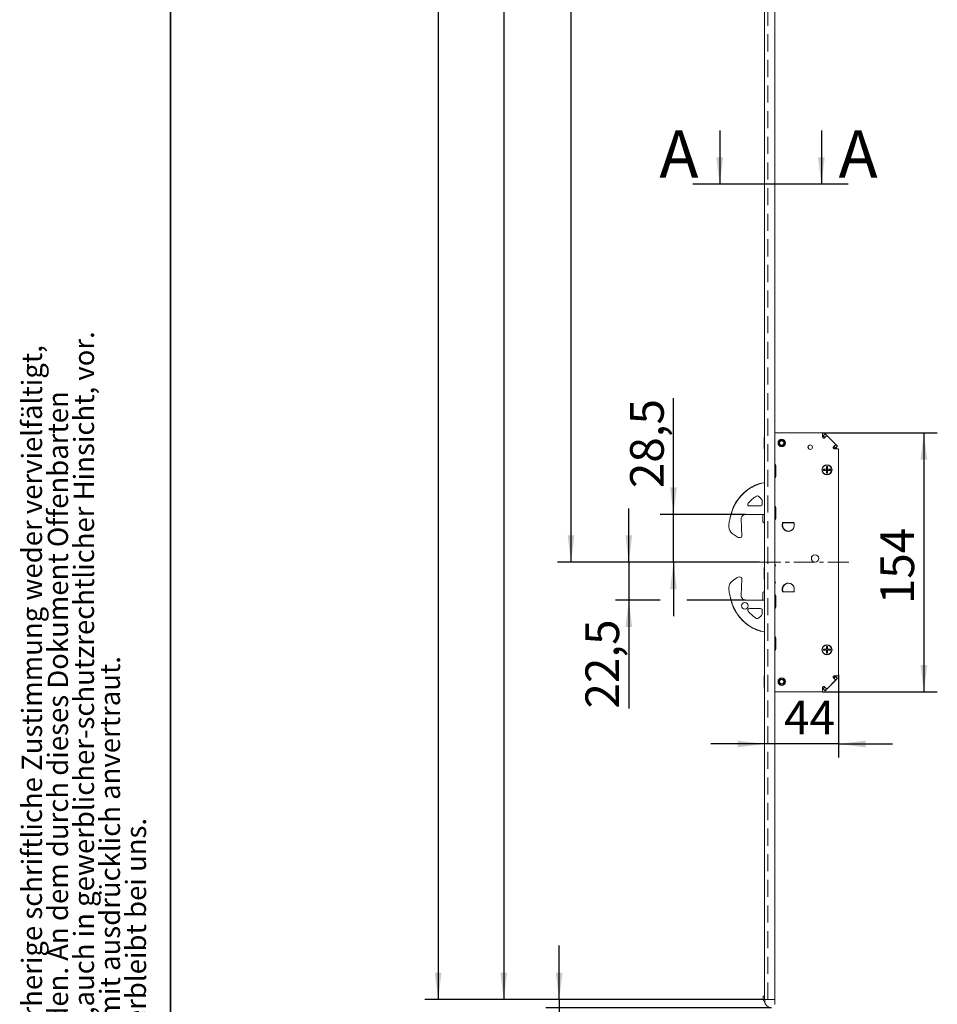
# Model space of a CAD drawing. Units: millimetres. Extents: x 6 to 205, y 5 to 301.
# Drawn here: x 7 to 75, y 42 to 115 of the extents above; entities that cross this region are included whole.
import ezdxf

# ---------------------------------------------------------------- set-up
doc = ezdxf.new("R2010")
doc.units = ezdxf.units.MM
doc.linetypes.add('CENTERX2', pattern=[20.32, 12.7, -2.54, 2.54, -2.54])
doc.linetypes.add('HIDDEN', pattern=[1.905, 1.27, -0.635])
doc.layers.add('1', color=7, linetype='Continuous')
doc.styles.add('SLDTEXTSTYLE0', font='TXT', dxfattribs={"width": 0.605})
doc.styles.add('SLDTEXTSTYLE4', font='TXT', dxfattribs={"width": 0.70785})
doc.dimstyles.new('SLDDIMSTYLE0', dxfattribs={"dimtxt": 2.5, "dimasz": 2, "dimexe": 0, "dimexo": 0.0625, "dimtad": 1, "dimlfac": 8, "dimrnd": 1e-09, "dimzin": 12, "dimdsep": 46, "dimtxsty": 'SLDTEXTSTYLE0', "dimsah": 1, "dimcen": 0.09, "dimadec": 0, "dimazin": 3, "dimtfac": 1, "dimtofl": 0, "dimtmove": 0, "dimatfit": 3, "dimfxl": 1, "dimfrac": 2, "dimtolj": 1, "dimtzin": 12, "dimarcsym": 0})
doc.dimstyles.new('SLDDIMSTYLE1', dxfattribs={"dimtxt": 2.5, "dimasz": 2, "dimexe": 0, "dimexo": 0.0625, "dimtad": 1, "dimlfac": 8, "dimrnd": 1e-09, "dimzin": 12, "dimdsep": 46, "dimtxsty": 'SLDTEXTSTYLE0', "dimsah": 1, "dimcen": 0.09, "dimadec": 0, "dimazin": 3, "dimtfac": 1, "dimtmove": 0, "dimatfit": 0, "dimfxl": 1, "dimfrac": 2, "dimtolj": 1, "dimtzin": 12, "dimarcsym": 0})
doc.dimstyles.new('SLDDIMSTYLE2', dxfattribs={"dimtxt": 2.5, "dimasz": 2, "dimexe": 0, "dimexo": 0.0625, "dimtad": 1, "dimdec": 1, "dimlfac": 8, "dimrnd": 1e-09, "dimzin": 12, "dimdsep": 46, "dimtxsty": 'SLDTEXTSTYLE0', "dimsah": 1, "dimcen": 0.09, "dimadec": 0, "dimazin": 3, "dimtfac": 1, "dimtmove": 0, "dimatfit": 0, "dimfxl": 1, "dimfrac": 2, "dimtolj": 1, "dimtzin": 12, "dimarcsym": 0})

# ---------------------------------------------------------------- blocks, each defined once
blk = doc.blocks.new('SW_NOTE_0_3')
at = {"layer": '1', "color": 0, "char_height": 1.5, "attachment_point": 1, "rotation": 90, "style": 'SLDTEXTSTYLE4'}
for s, insert in [('behalten wir uns sämtliche Ansprüche,auch in gewerblicher-schutzrechtlicher Hinsicht, vor.', (1.933, 0)), ('Dieses Dokument darf ohne unsere vorherige schriftliche Zustimmung weder vervielfältigt,', (-1.934, 0)), ('noch Dritten zugänglich gemacht werden. An dem durch dieses Dokument Offenbarten', (0, 0)), ('Das Dokument wird dem Erfinder hiermit ausdrücklich anvertraut.', (3.866, 0)), ('Das Eigentum an diesem Dokument verbleibt bei uns.', (5.8, 0))]:
    blk.add_mtext(s, dxfattribs=dict(at, insert=insert))
blk = doc.blocks.new('_D_5')
at = {"layer": '1'}
for p, q in [((62.673, 288.513), (37.401, 288.513)), ((38.401, 288.513), (38.401, 42.263)), ((62.673, 42.263), (37.401, 42.263))]:
    blk.add_line(p, q, dxfattribs=at)
for points in [[(38.401, 288.513), (38.151, 286.513), (38.651, 286.513)], [(38.401, 42.263), (38.651, 44.263), (38.151, 44.263)]]:
    blk.add_solid(points, dxfattribs=at)
at = {"layer": '1', "insert": (35.179, 176.146), "char_height": 2.5, "attachment_point": 1, "rotation": 90, "style": 'SLDTEXTSTYLE0'}
blk.add_mtext('1970', dxfattribs=at)
blk = doc.blocks.new('_D_6')
at = {"layer": '1'}
for p, q in [((66.961, 84.388), (75.496, 84.388)), ((74.496, 84.388), (74.496, 65.138)), ((66.961, 65.138), (75.496, 65.138))]:
    blk.add_line(p, q, dxfattribs=at)
for points in [[(74.496, 84.388), (74.246, 82.388), (74.746, 82.388)], [(74.496, 65.138), (74.746, 67.138), (74.246, 67.138)]]:
    blk.add_solid(points, dxfattribs=at)
at = {"layer": '1', "insert": (71.273, 71.65), "char_height": 2.5, "attachment_point": 1, "rotation": 90, "style": 'SLDTEXTSTYLE0'}
blk.add_mtext('154', dxfattribs=at)
blk = doc.blocks.new('_D_7')
at = {"layer": '1'}
for p, q in [((68.161, 66.388), (68.161, 60.256)), ((62.661, 61.256), (58.661, 61.256)), ((68.161, 61.256), (62.661, 61.256)), ((68.161, 61.256), (72.161, 61.256))]:
    blk.add_line(p, q, dxfattribs=at)
for points in [[(62.661, 61.256), (60.661, 61.506), (60.661, 61.006)], [(68.161, 61.256), (70.161, 61.006), (70.161, 61.506)]]:
    blk.add_solid(points, dxfattribs=at)
at = {"layer": '1', "insert": (64.109, 64.479), "char_height": 2.5, "attachment_point": 1, "style": 'SLDTEXTSTYLE0'}
blk.add_mtext('44', dxfattribs=at)
blk = doc.blocks.new('_D_8')
at = {"layer": '1'}
for p, q in [((55.889, 78.326), (55.889, 86.96)), ((61.252, 78.326), (54.889, 78.326)), ((55.889, 74.763), (55.889, 78.326)), ((62.286, 74.763), (54.889, 74.763)), ((55.889, 74.763), (55.889, 70.763))]:
    blk.add_line(p, q, dxfattribs=at)
for points in [[(55.889, 78.326), (56.139, 80.326), (55.639, 80.326)], [(55.889, 74.763), (55.639, 72.763), (56.139, 72.763)]]:
    blk.add_solid(points, dxfattribs=at)
at = {"layer": '1', "insert": (52.667, 80.276), "char_height": 2.5, "attachment_point": 1, "rotation": 90, "style": 'SLDTEXTSTYLE0'}
blk.add_mtext('28,5', dxfattribs=at)
blk = doc.blocks.new('_D_9')
at = {"layer": '1'}
for p, q in [((52.57, 74.763), (52.57, 78.763)), ((62.286, 74.763), (51.57, 74.763)), ((52.57, 74.763), (52.57, 71.951)), ((54.889, 71.951), (51.57, 71.951)), ((52.57, 71.951), (52.57, 63.889)), ((61.252, 71.951), (56.889, 71.951))]:
    blk.add_line(p, q, dxfattribs=at)
for points in [[(52.57, 74.763), (52.82, 76.763), (52.32, 76.763)], [(52.57, 71.951), (52.32, 69.951), (52.82, 69.951)]]:
    blk.add_solid(points, dxfattribs=at)
at = {"layer": '1', "insert": (49.348, 63.889), "char_height": 2.5, "attachment_point": 1, "rotation": 90, "style": 'SLDTEXTSTYLE0'}
blk.add_mtext('22,5', dxfattribs=at)
blk = doc.blocks.new('_D_10')
at = {"layer": '1'}
for p, q in [((65.761, 169.763), (47.276, 169.763)), ((48.276, 74.763), (48.276, 169.763)), ((62.286, 74.763), (47.276, 74.763))]:
    blk.add_line(p, q, dxfattribs=at)
for points in [[(48.276, 169.763), (48.026, 167.763), (48.526, 167.763)], [(48.276, 74.763), (48.526, 76.763), (48.026, 76.763)]]:
    blk.add_solid(points, dxfattribs=at)
at = {"layer": '1', "insert": (45.054, 116.866), "char_height": 2.5, "attachment_point": 1, "rotation": 90, "style": 'SLDTEXTSTYLE0'}
blk.add_mtext('760', dxfattribs=at)
blk = doc.blocks.new('_D_11')
at = {"layer": '1'}
for p, q in [((65.761, 169.763), (42.276, 169.763)), ((43.276, 169.763), (43.276, 42.263)), ((62.673, 42.263), (42.276, 42.263))]:
    blk.add_line(p, q, dxfattribs=at)
for points in [[(43.276, 169.763), (43.026, 167.763), (43.526, 167.763)], [(43.276, 42.263), (43.526, 44.263), (43.026, 44.263)]]:
    blk.add_solid(points, dxfattribs=at)
at = {"layer": '1', "insert": (40.054, 117.692), "char_height": 2.5, "attachment_point": 1, "rotation": 90, "style": 'SLDTEXTSTYLE0'}
blk.add_mtext('1020', dxfattribs=at)
blk = doc.blocks.new('_D_12')
at = {"layer": '1'}
for p, q in [((47.394, 42.263), (47.394, 46.263)), ((62.661, 42.263), (46.394, 42.263)), ((47.394, 42.263), (47.394, 41.638)), ((63.173, 41.638), (46.394, 41.638)), ((47.394, 41.638), (47.394, 37.166))]:
    blk.add_line(p, q, dxfattribs=at)
for points in [[(47.394, 42.263), (47.644, 44.263), (47.144, 44.263)], [(47.394, 41.638), (47.144, 39.638), (47.644, 39.638)]]:
    blk.add_solid(points, dxfattribs=at)
at = {"layer": '1', "insert": (44.171, 37.166), "char_height": 2.5, "attachment_point": 1, "rotation": 90, "style": 'SLDTEXTSTYLE0'}
blk.add_mtext('5', dxfattribs=at)

msp = doc.modelspace()

# ---------------------------------------------------------------- linework, layer by layer
at = {"color": 7, "linetype": 'Continuous', "lineweight": 18}
for p, q in [((62.6606, 42.263), (62.6606, 288.513)), ((63.4106, 42.263), (63.4106, 288.513)), ((66.9606, 84.388), (63.4106, 84.388)), ((66.9606, 84.388), (66.9606, 84.163)), ((66.9606, 84.388), (66.9731, 84.388)), ((66.9731, 84.2005), (66.9606, 84.2005)), ((66.9731, 84.388), (66.9731, 84.2005)), ((66.9731, 84.138), (66.9731, 84.2005)), ((67.0185, 84.1777), (67.1511, 84.3102)), ((67.1511, 84.3102), (67.2047, 84.2567)), ((67.1573, 84.304), (67.1636, 84.3102)), ((67.1636, 84.3102), (67.2078, 84.266)), ((67.2047, 84.2567), (67.2588, 84.2026)), ((67.2078, 84.266), (68.0386, 83.4352)), ((67.2588, 84.2026), (67.2748, 84.1865)), ((62.6231, 83.9395), (62.6231, 84.0363)), ((62.6231, 83.2398), (62.6231, 83.9395)), ((62.6606, 84.0697), (62.6376, 84.059)), ((66.9606, 84.1014), (66.9606, 84.163)), ((66.9731, 84.1014), (66.9731, 84.138)), ((67.0357, 84.0004), (66.9789, 84.0572)), ((67.0482, 84.0004), (66.9914, 84.0572)), ((67.0721, 84.1241), (67.0185, 84.1777)), ((67.0721, 84.1241), (67.1262, 84.07)), ((67.1157, 84.0274), (67.0888, 84.0004)), ((67.1157, 84.0274), (67.2748, 84.1865)), ((67.1423, 84.0539), (67.1262, 84.07)), ((67.9466, 83.5147), (67.2748, 84.1865)), ((67.9466, 83.5147), (67.7875, 83.3556)), ((67.9466, 83.5147), (67.9627, 83.4987)), ((67.9627, 83.4987), (68.0168, 83.4446)), ((62.6376, 83.2171), (62.6606, 83.2064)), ((67.7605, 83.3287), (67.7875, 83.3556)), ((67.8173, 83.2188), (67.7605, 83.2757)), ((67.773, 83.3287), (67.7823, 83.338)), ((67.8298, 83.2188), (67.773, 83.2757)), ((67.7823, 83.338), (67.8203, 83.3759)), ((67.8301, 83.3661), (67.814, 83.3822)), ((67.8301, 83.3661), (67.8842, 83.312)), ((67.9231, 83.2005), (67.8615, 83.2005)), ((67.9378, 83.2584), (67.8842, 83.312)), ((67.9231, 83.2005), (68.1481, 83.2005)), ((68.0703, 83.391), (67.9378, 83.2584)), ((67.9503, 83.2584), (67.944, 83.2647)), ((68.0828, 83.391), (67.9503, 83.2584)), ((68.0168, 83.4446), (68.0703, 83.391)), ((68.0386, 83.4352), (68.0828, 83.391)), ((68.1481, 66.3255), (68.1481, 83.2005)), ((68.1481, 83.2005), (68.1606, 83.2005)), ((68.1606, 83.2005), (68.1606, 83.138)), ((68.1606, 83.138), (68.1606, 66.388)), ((63.4856, 81.1505), (63.4856, 81.9505)), ((67.2332, 81.6755), (67.0481, 81.6755)), ((67.0481, 81.6755), (67.0481, 81.6005)), ((67.0481, 81.6005), (67.2332, 81.6005)), ((67.1335, 81.6505), (67.1158, 81.6682)), ((67.1335, 81.6255), (67.1158, 81.6079)), ((67.2606, 81.888), (67.2606, 81.703)), ((67.3356, 81.888), (67.2606, 81.888)), ((67.2606, 81.5731), (67.2606, 81.388)), ((67.2606, 81.388), (67.3356, 81.388)), ((67.268, 81.8204), (67.2856, 81.8027)), ((67.2856, 81.4734), (67.268, 81.4557)), ((67.3283, 81.8204), (67.3106, 81.8027)), ((67.3106, 81.4734), (67.3283, 81.4557)), ((67.3356, 81.703), (67.3356, 81.888)), ((67.3356, 81.388), (67.3356, 81.5731)), ((67.5481, 81.6755), (67.3631, 81.6755)), ((67.3631, 81.6005), (67.5481, 81.6005)), ((67.4805, 81.6682), (67.4628, 81.6505)), ((67.4805, 81.6079), (67.4628, 81.6255)), ((67.5481, 81.6005), (67.5481, 81.6755)), ((62.3435, 80.6297), (62.4095, 80.6454)), ((62.4067, 80.6334), (62.3453, 80.6187)), ((62.4095, 80.6454), (62.6007, 80.6774)), ((62.437, 79.4643), (62.212, 79.6705)), ((62.4904, 79.081), (62.4774, 79.3776)), ((61.535, 78.9505), (62.3655, 78.9505)), ((63.4606, 78.9005), (63.4606, 78.8686)), ((63.4856, 78.0255), (63.4856, 78.8255)), ((60.0758, 77.9413), (60.127, 78.1877)), ((60.127, 78.1877), (60.131, 78.207)), ((60.9125, 77.9666), (60.9385, 77.3712)), ((61.0128, 78.2139), (60.9853, 78.1811)), ((62.6606, 78.3255), (61.2522, 78.3255)), ((62.5356, 77.7786), (62.5356, 78.263)), ((62.5872, 77.7115), (62.5466, 77.7521)), ((62.6606, 77.7005), (62.6137, 77.7005)), ((63.4856, 78.3193), (63.4106, 78.3193)), ((63.4106, 78.2221), (63.4476, 78.2881)), ((63.4782, 78.288), (63.4106, 78.171)), ((63.4106, 78.146), (63.4694, 78.04)), ((63.439, 78.04), (63.4106, 78.0915)), ((63.4106, 78.0068), (63.4842, 78.0068)), ((63.4694, 78.04), (63.439, 78.04)), ((63.4476, 78.2881), (63.4782, 78.288)), ((63.4856, 78.2794), (63.4808, 78.288)), ((63.4808, 78.288), (63.4856, 78.288)), ((63.9903, 77.6801), (63.9765, 77.5679)), ((63.9989, 77.6998), (63.9899, 77.6772)), ((64.8188, 77.713), (64.0275, 77.713)), ((64.04, 77.713), (64.0359, 77.7128)), ((64.0465, 77.713), (64.0404, 77.7005)), ((64.8309, 77.7005), (64.0404, 77.7005)), ((64.8309, 77.7005), (64.825, 77.7125)), ((64.8698, 77.5679), (64.856, 77.6801)), ((59.9982, 77.5353), (59.9985, 77.5694)), ((59.9985, 77.5694), (59.9985, 77.5696)), ((60.6269, 76.6491), (60.2614, 76.9098)), ((60.9385, 77.3712), (60.9673, 76.711)), ((60.8718, 76.6067), (60.7829, 76.6028)), ((62.6231, 74.3186), (62.6231, 74.3488)), ((62.6231, 73.5523), (62.6231, 74.3186)), ((62.6606, 74.3822), (62.6376, 74.3715)), ((63.4606, 74.538), (63.4606, 74.513)), ((60.2614, 73.3663), (60.6269, 73.627)), ((60.7829, 73.6732), (60.8718, 73.6694)), ((60.9673, 73.5651), (60.9385, 72.9049)), ((62.6376, 73.5296), (62.6606, 73.5189)), ((63.4106, 73.2845), (63.4283, 73.3178)), ((63.4606, 73.263), (63.4606, 73.238)), ((59.9985, 72.7067), (59.9982, 72.7408)), ((59.9985, 72.7065), (59.9985, 72.7067)), ((60.9385, 72.9049), (60.9125, 72.3095)), ((62.5356, 72.013), (62.5356, 72.4975)), ((62.5466, 72.524), (62.5872, 72.5646)), ((62.6137, 72.5755), (62.6606, 72.5755)), ((63.9765, 72.7082), (63.9903, 72.596)), ((63.9899, 72.5988), (63.9989, 72.5763)), ((64.0275, 72.563), (64.8188, 72.563)), ((64.0359, 72.5633), (64.04, 72.563)), ((64.0404, 72.5755), (64.8309, 72.5755)), ((64.0404, 72.5755), (64.0465, 72.563)), ((64.825, 72.5636), (64.8309, 72.5755)), ((64.8378, 72.5682), (64.8589, 72.6198)), ((64.856, 72.596), (64.8698, 72.7082)), ((60.127, 72.0883), (60.0758, 72.3348)), ((60.131, 72.0691), (60.127, 72.0883)), ((60.9853, 72.0949), (61.0128, 72.0622)), ((61.2522, 71.9505), (62.6606, 71.9505)), ((63.4106, 71.8698), (63.4856, 71.8792)), ((63.4856, 71.4505), (63.4856, 72.2505)), ((62.3655, 71.3255), (61.535, 71.3255)), ((62.4774, 70.8985), (62.4904, 71.1951)), ((63.4606, 71.4075), (63.4606, 71.3755)), ((62.212, 70.6055), (62.437, 70.8118)), ((62.4095, 69.6307), (62.3435, 69.6464)), ((62.3453, 69.6574), (62.4067, 69.6427)), ((62.6007, 69.5987), (62.4095, 69.6307)), ((63.4856, 68.3255), (63.4856, 69.1255)), ((67.2332, 68.3005), (67.0481, 68.3005)), ((67.0481, 68.3005), (67.0481, 68.2255)), ((67.0481, 68.2255), (67.2332, 68.2255)), ((67.1335, 68.2755), (67.1158, 68.2932)), ((67.1335, 68.2505), (67.1158, 68.2329)), ((67.2606, 68.513), (67.2606, 68.328)), ((67.3356, 68.513), (67.2606, 68.513)), ((67.2606, 68.1981), (67.2606, 68.013)), ((67.268, 68.4454), (67.2856, 68.4277)), ((67.2856, 68.0984), (67.268, 68.0807)), ((67.3283, 68.4454), (67.3106, 68.4277)), ((67.3106, 68.0984), (67.3283, 68.0807)), ((67.3356, 68.328), (67.3356, 68.513)), ((67.3356, 68.013), (67.3356, 68.1981)), ((67.5481, 68.3005), (67.3631, 68.3005)), ((67.3631, 68.2255), (67.5481, 68.2255)), ((67.4805, 68.2932), (67.4628, 68.2755)), ((67.4805, 68.2329), (67.4628, 68.2505)), ((67.5481, 68.2255), (67.5481, 68.3005)), ((67.2606, 68.013), (67.3356, 68.013)), ((62.6231, 65.4898), (62.6231, 66.2863)), ((62.6606, 66.3197), (62.6376, 66.309)), ((68.0386, 66.0909), (67.2078, 65.26)), ((67.2748, 65.3396), (67.9466, 66.0113)), ((67.7605, 66.2504), (67.8173, 66.3072)), ((67.7875, 66.1704), (67.7605, 66.1974)), ((67.773, 66.2504), (67.8298, 66.3072)), ((67.7823, 66.1881), (67.773, 66.1974)), ((67.8203, 66.1502), (67.7823, 66.1881)), ((67.7875, 66.1704), (67.9466, 66.0113)), ((67.814, 66.1439), (67.8301, 66.16)), ((67.8842, 66.2141), (67.8301, 66.16)), ((67.8615, 66.3255), (67.9231, 66.3255)), ((67.8842, 66.2141), (67.9378, 66.2677)), ((68.1481, 66.3255), (67.9231, 66.3255)), ((67.9378, 66.2677), (68.0703, 66.1351)), ((67.944, 66.2614), (67.9503, 66.2677)), ((67.9627, 66.0274), (67.9466, 66.0113)), ((67.9503, 66.2677), (68.0828, 66.1351)), ((68.0168, 66.0815), (67.9627, 66.0274)), ((68.0703, 66.1351), (68.0168, 66.0815)), ((68.0828, 66.1351), (68.0386, 66.0909)), ((68.1606, 66.3255), (68.1481, 66.3255)), ((68.1606, 66.388), (68.1606, 66.3255)), ((62.6376, 65.4671), (62.6606, 65.4564)), ((66.9606, 65.363), (66.9606, 65.4247)), ((66.9606, 65.363), (66.9606, 65.138)), ((66.9606, 65.3255), (66.9731, 65.3255)), ((66.9731, 65.388), (66.9731, 65.4247)), ((66.9731, 65.3255), (66.9731, 65.388)), ((66.9731, 65.3255), (66.9731, 65.138)), ((66.9789, 65.4688), (67.0357, 65.5257)), ((66.9914, 65.4688), (67.0482, 65.5257)), ((67.0185, 65.3484), (67.0721, 65.402)), ((67.1511, 65.2158), (67.0185, 65.3484)), ((67.1262, 65.4561), (67.0721, 65.402)), ((67.0888, 65.5257), (67.1157, 65.4987)), ((67.2748, 65.3396), (67.1157, 65.4987)), ((67.1262, 65.4561), (67.1423, 65.4722)), ((67.2047, 65.2694), (67.1511, 65.2158)), ((67.1636, 65.2158), (67.1573, 65.2221)), ((67.2078, 65.26), (67.1636, 65.2158)), ((67.2588, 65.3235), (67.2047, 65.2694)), ((67.2748, 65.3396), (67.2588, 65.3235)), ((63.4106, 65.138), (66.9606, 65.138)), ((66.9731, 65.138), (66.9606, 65.138)), ((62.5481, 42.269), (62.5481, 42.488)), ((62.5731, 42.513), (62.6606, 42.513)), ((62.7277, 41.9109), (62.5509, 42.2577)), ((62.9106, 42.263), (62.6606, 42.263)), ((62.6731, 42.138), (62.6731, 42.263)), ((62.9106, 42.263), (63.4106, 42.263)), ((63.1731, 42.263), (63.4106, 42.263)), ((63.4106, 41.888), (63.4106, 42.263))]:
    msp.add_line(p, q, dxfattribs=at)
at = {"color": 7, "linetype": 'HIDDEN', "lineweight": 18}
for p, q in [((62.9106, 42.263), (62.9106, 288.513)), ((63.4106, 42.263), (63.4106, 288.513)), ((63.4106, 42.263), (62.9106, 42.263))]:
    msp.add_line(p, q, dxfattribs=at)
at = {"color": 7, "linetype": 'Continuous', "lineweight": 25}
for p, q in [((59.3278, 106.8691), (59.3278, 102.8691)), ((66.8796, 106.8691), (66.8796, 102.8691))]:
    msp.add_line(p, q, dxfattribs=at)
at = {"color": 7, "linetype": 'CENTERX2', "lineweight": 25}
msp.add_line((68.8796, 102.8691), (57.3278, 102.8691), dxfattribs=at)
at = {"color": 7, "linetype": 'Continuous', "lineweight": 18, "flags": 128}
for points in [[(64.8589, 77.6563), (64.8516, 77.6764), (64.8378, 77.7079)], [(63.9892, 72.7825), (64.0071, 72.6365), (64.036, 72.563)]]:
    msp.add_lwpolyline(points, dxfattribs=at)
at = {"color": 7, "linetype": 'Continuous', "lineweight": 18}
for centre, radius in [((63.9356, 83.638), 0.275), ((63.9356, 83.638), 0.2125), ((63.9356, 83.638), 0.2), ((63.9356, 83.638), 0.1625), ((66.0481, 83.3255), 0.1688), ((67.2981, 81.638), 0.375), ((67.2981, 81.638), 0.35), ((66.4106, 75.0505), 0.275), ((61.1912, 71.5284), 0.25), ((67.2981, 68.263), 0.375), ((67.2981, 68.263), 0.35), ((63.9356, 65.888), 0.275), ((63.9356, 65.888), 0.2125), ((63.9356, 65.888), 0.2), ((63.9356, 65.888), 0.1625)]:
    msp.add_circle(centre, radius, dxfattribs=at)
for centre, radius, start, end in [((62.6481, 84.0363), 0.025, 115, 180), ((66.0606, 83.3255), 0.1688, 92.122554, 267.877446), ((67.0231, 84.1014), 0.0625, 180, 225), ((67.0356, 84.1014), 0.0625, 180, 225), ((67.0623, 84.027), 0.0375, 225, 315), ((67.0748, 84.027), 0.0375, 225, 260.405931), ((62.6481, 83.2398), 0.025, 180, 245), ((67.787, 83.3022), 0.0375, 135, 225), ((67.7995, 83.3022), 0.0375, 135, 225), ((67.8615, 83.263), 0.0625, 225, 270), ((67.874, 83.263), 0.0625, 225, 270), ((63.3606, 81.9505), 0.125, 0, 66.421822), ((67.0981, 81.6505), 0.025, 45, 90), ((67.0981, 81.6255), 0.025, 270, 315), ((67.2981, 81.638), 0.075, 120, 150), ((67.2981, 81.638), 0.075, 210, 240), ((67.2856, 81.838), 0.025, 180, 225), ((67.2856, 81.438), 0.025, 135, 180), ((67.3106, 81.838), 0.025, 315, 0), ((67.3106, 81.438), 0.025, 0, 45), ((67.2981, 81.638), 0.075, 30, 60), ((67.2981, 81.638), 0.075, 300, 330), ((67.4981, 81.6505), 0.025, 90, 135), ((67.4981, 81.6255), 0.025, 225, 270), ((63.3606, 81.1505), 0.125, 293.578178, 0), ((61.535, 79.0755), 0.125, 139.992094, 270), ((63.3063, 77.5889), 2.4375, 120.645406, 139.992094), ((62.1275, 79.5784), 0.125, 47.5, 120.645406), ((62.3655, 79.0755), 0.125, 270, 2.5), ((62.3526, 79.3722), 0.125, 2.5, 47.5), ((63.3606, 78.8255), 0.125, 0, 66.421822), ((63.7106, 78.8686), 0.25, 180, 205.841933), ((61.2522, 78.013), 0.3125, 90, 102.75102), ((62.4731, 78.263), 0.0625, 0, 90), ((62.5731, 77.7786), 0.0375, 180, 225), ((62.6137, 77.738), 0.0375, 225, 270), ((63.3606, 78.0255), 0.125, 293.578178, 0), ((64.4356, 77.513), 0.4469, 153.41324, 283.702944), ((64.0275, 77.6755), 0.0375, 90, 173), ((64.4356, 77.513), 0.4375, 154.623066, 25.376934), ((64.8188, 77.6755), 0.0375, 7, 90), ((64.4356, 77.513), 4.4375, 179.713171, 181.419322), ((60.6243, 77.4186), 0.625, 181.419322, 234.5), ((64.4231, 77.513), 0.45, 173, 7), ((60.772, 76.8526), 0.25, 234.5, 272.5), ((60.8674, 76.7066), 0.1, 272.5, 2.5), ((66.4231, 75.0505), 0.275, 91.302278, 268.697722), ((62.6481, 74.3488), 0.025, 115, 180), ((63.3981, 74.538), 0.0625, 0, 78.463041), ((63.3981, 74.513), 0.0625, 281.536959, 0), ((60.6243, 72.8575), 0.625, 125.5, 178.580678), ((60.772, 73.4235), 0.25, 87.5, 125.5), ((60.8674, 73.5695), 0.1, 357.5, 87.5), ((62.6481, 73.5523), 0.025, 180, 245), ((63.3981, 73.263), 0.0625, 0, 78.463041), ((63.3981, 73.238), 0.0625, 281.536959, 0), ((64.4231, 72.763), 0.45, 353, 187), ((64.4356, 72.763), 0.4469, 76.296899, 177.5), ((64.4356, 72.763), 4.4375, 178.580678, 180.286829), ((62.5731, 72.4975), 0.0375, 135, 180), ((62.6137, 72.538), 0.0375, 90, 135), ((64.0275, 72.6005), 0.0375, 187, 270), ((64.4356, 72.763), 0.4375, 334.623066, 205.376934), ((64.8188, 72.6005), 0.0375, 270, 353), ((61.2522, 72.263), 0.3125, 257.24898, 270), ((62.4731, 72.013), 0.0625, 270, 360), ((63.3606, 72.2505), 0.125, 0, 66.421822), ((61.535, 71.2005), 0.125, 90, 220.007906), ((63.3063, 72.6872), 2.4375, 220.007906, 239.354594), ((62.3655, 71.2005), 0.125, 357.5, 90), ((63.3606, 71.4505), 0.125, 293.578178, 0), ((63.7106, 71.4075), 0.25, 154.158067, 180), ((62.1275, 70.6977), 0.125, 239.354594, 312.5), ((62.3526, 70.9039), 0.125, 312.5, 357.5), ((63.3606, 69.1255), 0.125, 0, 66.421822), ((63.5356, 69.613), 0.4438, 253.638896, 258.607392), ((63.4356, 69.1168), 0.0625, 43.725552, 78.607392), ((63.3606, 68.3255), 0.125, 293.578178, 0), ((67.0981, 68.2755), 0.025, 45, 90), ((67.0981, 68.2505), 0.025, 270, 315), ((67.2981, 68.263), 0.075, 120, 150), ((67.2981, 68.263), 0.075, 210, 240), ((67.2856, 68.463), 0.025, 180, 225), ((67.3106, 68.463), 0.025, 315, 0), ((67.2981, 68.263), 0.075, 30, 60), ((67.2981, 68.263), 0.075, 300, 330), ((67.4981, 68.2755), 0.025, 90, 135), ((67.4981, 68.2505), 0.025, 225, 270), ((67.2856, 68.063), 0.025, 135, 180), ((67.3106, 68.063), 0.025, 0, 45), ((62.6481, 66.2863), 0.025, 115, 180), ((67.787, 66.2239), 0.0375, 135, 225), ((67.7995, 66.2239), 0.0375, 135, 225), ((67.8615, 66.263), 0.0625, 90, 135), ((67.874, 66.263), 0.0625, 90, 135), ((62.6481, 65.4898), 0.025, 180, 245), ((67.0231, 65.4247), 0.0625, 135, 180), ((67.0356, 65.4247), 0.0625, 135, 180), ((67.0623, 65.4991), 0.0375, 45, 135), ((67.0748, 65.4991), 0.0375, 99.594068, 135), ((62.5731, 42.488), 0.025, 90, 180), ((62.5731, 42.269), 0.025, 180, 207.018886), ((63.1731, 42.138), 0.5, 180, 270)]:
    msp.add_arc(centre, radius, start, end, dxfattribs=at)
for points, knots in [([(67.2497, 81.6505), (67.2497, 81.6506), (67.2473, 81.6537), (67.2433, 81.6592), (67.2387, 81.6663), (67.2356, 81.6714), (67.2336, 81.6749), (67.2333, 81.6753), (67.2332, 81.6755)], [0, 0, 0, 0, 0.0083091, 0.2661322, 0.4702163, 0.6519471, 0.8258212, 1, 1, 1, 1]), ([(67.2497, 81.6255), (67.2497, 81.6254), (67.2473, 81.6224), (67.2433, 81.6169), (67.2387, 81.6098), (67.2356, 81.6046), (67.2336, 81.6012), (67.2333, 81.6008), (67.2332, 81.6005)], [0, 0, 0, 0, 0.0083091, 0.2661322, 0.4702163, 0.6519471, 0.8258212, 1, 1, 1, 1]), ([(67.2606, 81.703), (67.2609, 81.7029), (67.2613, 81.7026), (67.2647, 81.7006), (67.2698, 81.6975), (67.277, 81.6929), (67.2825, 81.6889), (67.2855, 81.6865), (67.2856, 81.6865)], [0, 0, 0, 0, 0.1741788, 0.3480529, 0.5297837, 0.7338678, 0.9916909, 1, 1, 1, 1]), ([(67.2856, 81.5896), (67.2855, 81.5896), (67.2825, 81.5872), (67.277, 81.5832), (67.2698, 81.5786), (67.2647, 81.5755), (67.2613, 81.5735), (67.2609, 81.5732), (67.2606, 81.5731)], [0, 0, 0, 0, 0.0083091, 0.2661322, 0.4702163, 0.6519471, 0.8258212, 1, 1, 1, 1]), ([(67.3356, 81.703), (67.3354, 81.7029), (67.335, 81.7026), (67.3315, 81.7006), (67.3264, 81.6975), (67.3193, 81.6929), (67.3138, 81.6889), (67.3107, 81.6865), (67.3106, 81.6865)], [0, 0, 0, 0, 0.1741788, 0.3480529, 0.5297837, 0.7338678, 0.9916909, 1, 1, 1, 1]), ([(67.3106, 81.5896), (67.3107, 81.5896), (67.3138, 81.5872), (67.3193, 81.5832), (67.3264, 81.5786), (67.3315, 81.5755), (67.335, 81.5735), (67.3354, 81.5732), (67.3356, 81.5731)], [0, 0, 0, 0, 0.0083091, 0.2661322, 0.4702163, 0.6519471, 0.8258212, 1, 1, 1, 1]), ([(67.3631, 81.6755), (67.363, 81.6753), (67.3627, 81.6749), (67.3607, 81.6714), (67.3576, 81.6663), (67.353, 81.6592), (67.349, 81.6537), (67.3466, 81.6506), (67.3466, 81.6505)], [0, 0, 0, 0, 0.1741788, 0.3480529, 0.5297837, 0.7338678, 0.9916909, 1, 1, 1, 1]), ([(67.3631, 81.6005), (67.363, 81.6008), (67.3627, 81.6012), (67.3607, 81.6046), (67.3576, 81.6098), (67.353, 81.6169), (67.349, 81.6224), (67.3466, 81.6254), (67.3466, 81.6255)], [0, 0, 0, 0, 0.1741788, 0.3480529, 0.5297837, 0.7338678, 0.9916909, 1, 1, 1, 1]), ([(60.131, 78.207), (60.1792, 78.3874), (60.2769, 78.7538), (60.5379, 79.2531), (60.8726, 79.7008), (61.2675, 80.0748), (61.721, 80.3787), (62.0887, 80.5469), (62.3025, 80.6164), (62.3435, 80.6297)], [0, 0, 0, 0, 0.16371213, 0.33264699, 0.48892457, 0.64986617, 0.80388517, 0.96239737, 1, 1, 1, 1]), ([(62.3453, 80.6187), (62.3045, 80.6054), (62.0966, 80.5378), (61.7306, 80.3713), (61.283, 80.0729), (60.8854, 79.6985), (60.5546, 79.2586), (60.2909, 78.7581), (60.1928, 78.3937), (60.1429, 78.2085)], [0, 0, 0, 0, 0.0376012, 0.1916178, 0.3501129, 0.5063829, 0.6673203, 0.8310373, 1, 1, 1, 1]), ([(62.6007, 80.6774), (62.6067, 80.6779), (62.6181, 80.6789), (62.6363, 80.6738), (62.6517, 80.6652), (62.6582, 80.6557), (62.6606, 80.6522)], [0, 0, 0, 0, 0.2494274, 0.480896, 0.8078049, 1, 1, 1, 1]), ([(59.9985, 77.5696), (60.0008, 77.5806), (60.0262, 77.703), (60.0522, 77.8278), (60.0758, 77.9413)], [0, 0, 0, 0, 0.0900974, 1, 1, 1, 1]), ([(60.9853, 78.1811), (60.9811, 78.176), (60.9549, 78.1433), (60.9183, 78.0726), (60.9144, 78.002), (60.9125, 77.9666)], [0, 0, 0, 0, 0.0862753, 0.5430784, 1, 1, 1, 1]), ([(61.1832, 78.3178), (61.1517, 78.3079), (61.0863, 78.2875), (61.0379, 78.239), (61.0128, 78.2139)], [0, 0, 0, 0, 0.4829518, 1, 1, 1, 1]), ([(59.9985, 77.5694), (59.9989, 77.5684), (59.9997, 77.5666), (60.0061, 77.5635), (60.0156, 77.5606), (60.024, 77.559), (60.0286, 77.5583), (60.029, 77.5583)], [0, 0, 0, 0, 0.24234239, 0.48465871, 0.72765859, 0.98034622, 1, 1, 1, 1]), ([(60.029, 72.7178), (60.0286, 72.7177), (60.024, 72.7171), (60.0156, 72.7154), (60.0061, 72.7126), (59.9997, 72.7095), (59.9989, 72.7076), (59.9985, 72.7067)], [0, 0, 0, 0, 0.0196538, 0.2724567, 0.5154563, 0.7577151, 1, 1, 1, 1]), ([(60.0758, 72.3348), (60.0628, 72.3971), (60.0368, 72.5222), (60.0113, 72.645), (59.9985, 72.7065)], [0, 0, 0, 0, 0.4984572, 1, 1, 1, 1]), ([(62.3435, 69.6464), (62.1562, 69.7158), (61.7745, 69.8573), (61.2863, 70.1855), (60.874, 70.5742), (60.545, 71.0123), (60.2802, 71.5138), (60.1813, 71.882), (60.131, 72.0691)], [0, 0, 0, 0, 0.1736858, 0.3538941, 0.5075403, 0.6656228, 0.8301419, 1, 1, 1, 1]), ([(60.1429, 72.0675), (60.1912, 71.8873), (60.2894, 71.5209), (60.5496, 71.0257), (60.8797, 70.5844), (61.2838, 70.202), (61.7724, 69.871), (62.152, 69.7295), (62.3453, 69.6574)], [0, 0, 0, 0, 0.1645589, 0.3344094, 0.4880612, 0.6461265, 0.8198046, 1, 1, 1, 1]), ([(60.9125, 72.3095), (60.9124, 72.3025), (60.9114, 72.2607), (60.9255, 72.1825), (60.9654, 72.1241), (60.9853, 72.0949)], [0, 0, 0, 0, 0.0902232, 0.5451714, 1, 1, 1, 1]), ([(61.0128, 72.0622), (61.036, 72.0387), (61.0841, 71.99), (61.1494, 71.9691), (61.1832, 71.9582)], [0, 0, 0, 0, 0.4829389, 1, 1, 1, 1]), ([(62.6606, 69.6241), (62.6568, 69.619), (62.649, 69.6087), (62.6315, 69.6004), (62.6149, 69.5972), (62.6049, 69.5982), (62.6007, 69.5987)], [0, 0, 0, 0, 0.2820737, 0.5771547, 0.8231759, 1, 1, 1, 1]), ([(67.2497, 68.2755), (67.2497, 68.2756), (67.2473, 68.2787), (67.2433, 68.2842), (67.2387, 68.2913), (67.2356, 68.2964), (67.2336, 68.2999), (67.2333, 68.3003), (67.2332, 68.3005)], [0, 0, 0, 0, 0.0083091, 0.2661322, 0.4702163, 0.6519471, 0.8258212, 1, 1, 1, 1]), ([(67.2497, 68.2505), (67.2497, 68.2504), (67.2473, 68.2474), (67.2433, 68.2419), (67.2387, 68.2348), (67.2356, 68.2296), (67.2336, 68.2262), (67.2333, 68.2258), (67.2332, 68.2255)], [0, 0, 0, 0, 0.0083091, 0.2661322, 0.4702163, 0.6519471, 0.8258212, 1, 1, 1, 1]), ([(67.2606, 68.328), (67.2609, 68.3279), (67.2613, 68.3276), (67.2647, 68.3256), (67.2698, 68.3225), (67.277, 68.3179), (67.2825, 68.3139), (67.2855, 68.3115), (67.2856, 68.3115)], [0, 0, 0, 0, 0.1741788, 0.3480529, 0.5297837, 0.7338678, 0.9916909, 1, 1, 1, 1]), ([(67.2856, 68.2146), (67.2855, 68.2146), (67.2825, 68.2122), (67.277, 68.2082), (67.2698, 68.2036), (67.2647, 68.2005), (67.2613, 68.1985), (67.2609, 68.1982), (67.2606, 68.1981)], [0, 0, 0, 0, 0.0083091, 0.2661322, 0.4702163, 0.6519471, 0.8258212, 1, 1, 1, 1]), ([(67.3356, 68.328), (67.3354, 68.3279), (67.335, 68.3276), (67.3315, 68.3256), (67.3264, 68.3225), (67.3193, 68.3179), (67.3138, 68.3139), (67.3107, 68.3115), (67.3106, 68.3115)], [0, 0, 0, 0, 0.1741788, 0.3480529, 0.5297837, 0.7338678, 0.9916909, 1, 1, 1, 1]), ([(67.3106, 68.2146), (67.3107, 68.2146), (67.3138, 68.2122), (67.3193, 68.2082), (67.3264, 68.2036), (67.3315, 68.2005), (67.335, 68.1985), (67.3354, 68.1982), (67.3356, 68.1981)], [0, 0, 0, 0, 0.0083091, 0.2661322, 0.4702163, 0.6519471, 0.8258212, 1, 1, 1, 1]), ([(67.3631, 68.3005), (67.363, 68.3003), (67.3627, 68.2999), (67.3607, 68.2964), (67.3576, 68.2913), (67.353, 68.2842), (67.349, 68.2787), (67.3466, 68.2756), (67.3466, 68.2755)], [0, 0, 0, 0, 0.1741788, 0.3480529, 0.5297837, 0.7338678, 0.9916909, 1, 1, 1, 1]), ([(67.3631, 68.2255), (67.363, 68.2258), (67.3627, 68.2262), (67.3607, 68.2296), (67.3576, 68.2348), (67.353, 68.2419), (67.349, 68.2474), (67.3466, 68.2504), (67.3466, 68.2505)], [0, 0, 0, 0, 0.1741788, 0.3480529, 0.5297837, 0.7338678, 0.9916909, 1, 1, 1, 1])]:
    msp.add_open_spline(points, degree=3, knots=knots, dxfattribs=at)
at = {"color": 7, "linetype": 'Continuous', "lineweight": 25}
for points in [[(59.3278, 102.8691), (59.5778, 104.8691), (59.0778, 104.8691)], [(66.8796, 102.8691), (67.1296, 104.8691), (66.6296, 104.8691)]]:
    msp.add_solid(points, dxfattribs=at)
at = {"layer": '1', "lineweight": 35}
msp.add_line((18.5, 5), (18.5, 292), dxfattribs=at)
at = {"layer": '1', "linetype": 'CENTERX2', "lineweight": 18, "ltscale": 0.125}
msp.add_line((62.2856, 74.763), (68.9192, 74.763), dxfattribs=at)

# ---------------------------------------------------------------- block references
at = {"layer": '1'}
msp.add_blockref('SW_NOTE_0_3', (9.3938, 4.8457), dxfattribs=at)

# ---------------------------------------------------------------- texts
at = {"color": 7, "linetype": 'Continuous', "char_height": 3.5, "attachment_point": 1, "style": 'SLDTEXTSTYLE0'}
for insert in [(54.8437, 106.8691), (68.1608, 106.8691)]:
    msp.add_mtext('A', dxfattribs=dict(at, insert=insert))

# ---------------------------------------------------------------- dimensions: what is measured, and where the dimension line sits
at = {"layer": '1'}
for base, p1, p2, dimstyle, picture, middle in [((38.4015, 42.263), (62.6731, 288.513), (62.6731, 42.263), 'SLDDIMSTYLE0', '_D_5', (38.4015, 179.9658)), ((43.2765, 42.263), (65.7606, 169.763), (62.6731, 42.263), 'SLDDIMSTYLE0', '_D_11', (43.2765, 121.5113)), ((48.2765, 169.763), (62.2856, 74.763), (65.7606, 169.763), 'SLDDIMSTYLE0', '_D_10', (48.2765, 119.7305)), ((55.8894, 78.3255), (62.2856, 74.763), (61.2522, 78.3255), 'SLDDIMSTYLE2', '_D_8', (55.8894, 83.6177)), ((74.4958, 65.138), (66.9606, 84.388), (66.9606, 65.138), 'SLDDIMSTYLE0', '_D_6', (74.4958, 74.515)), ((52.5705, 71.9505), (62.2856, 74.763), (61.2522, 71.9505), 'SLDDIMSTYLE2', '_D_9', (52.5705, 67.2311)), ((47.3941, 41.638), (62.6606, 42.263), (63.1731, 41.638), 'SLDDIMSTYLE1', '_D_12', (47.3941, 38.1204))]:
    dim = msp.add_linear_dim(base=base, p1=p1, p2=p2, angle=90, dimstyle=dimstyle, dxfattribs=at)
    dim.commit()
    dim.dimension.update_dxf_attribs({"geometry": picture, "text_midpoint": middle, "dimtype": 160})
dim = msp.add_linear_dim(base=(62.6606, 61.2561), p1=(68.1606, 66.388), p2=(62.6606, 42.263), dimstyle='SLDDIMSTYLE1', dxfattribs=at)
dim.commit()
dim.dimension.update_dxf_attribs({"geometry": '_D_7', "text_midpoint": (66.0192, 61.2561), "dimtype": 160})

doc.saveas('drawing.dxf')
